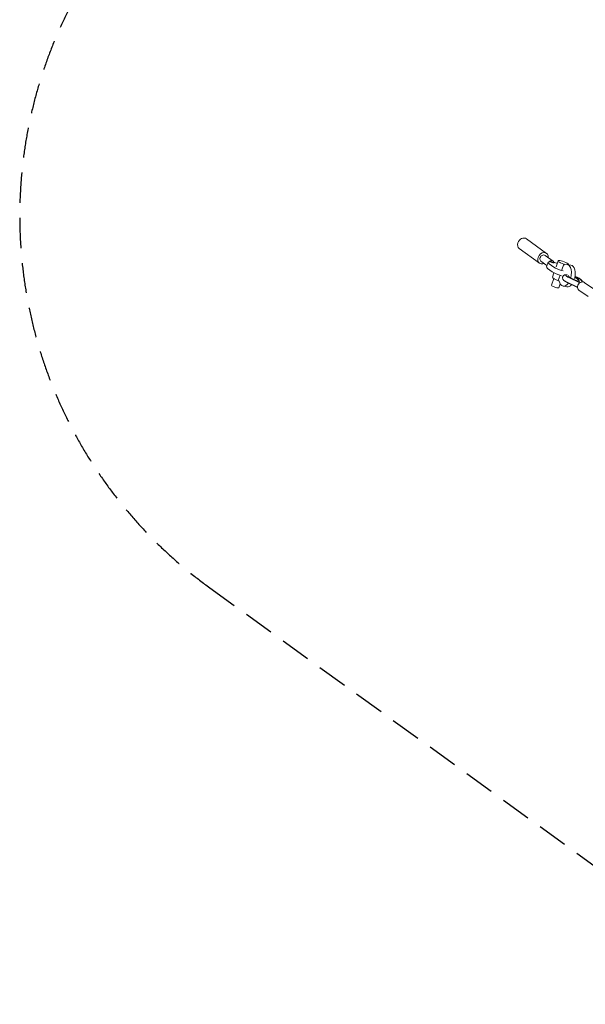
# Model space of a CAD drawing. Units: millimetres. Extents: x -6526 to 13386, y -6526 to 6526.
# Drawn here: x -6526 to -4148, y 7 to 4149 of the extents above; entities that cross this region are included whole.
import ezdxf

# ---------------------------------------------------------------- set-up
doc = ezdxf.new("R2010")
doc.units = ezdxf.units.MM
doc.header["$LTSCALE"] = 20
doc.linetypes.add('HIDDEN', pattern=[9.525, 6.35, -3.175])
doc.layers.add('2d', color=230, linetype='Continuous')
doc.layers.add('CSA-Safetyzone', color=63, linetype='HIDDEN')

msp = doc.modelspace()

# ---------------------------------------------------------------- linework, layer by layer
at = {"layer": '2d', "linetype": 'Continuous', "lineweight": 0}
for p, q in [((-4395.4, 3227.2), (-4310.6, 3165.9)), ((-4425.3, 3185.9), (-4340.5, 3124.6)), ((-4316.8, 3157.4), (-4283.2, 3133.1)), ((-4334.4, 3133.1), (-4308.9, 3114.6)), ((-4310.9, 3108.7), (-4304.1, 3128.6)), ((-4280.1, 3108.3), (-4299.4, 3122.2)), ((-4279.4, 3128.1), (-4280, 3129.2)), ((-4270.9, 3109.5), (-4262.6, 3133.8)), ((-4238.3, 3120.4), (-4246.5, 3096.1)), ((-4234.8, 3117.9), (-4238.3, 3120.4)), ((-4208.6, 3116.7), (-4224.6, 3119.5)), ((-4218.6, 3118.5), (-4218.4, 3118.9)), ((-4286.8, 3088.4), (-4306.1, 3102.3)), ((-4285.8, 3065.3), (-4279.5, 3084)), ((-4254.1, 3073.8), (-4261.5, 3051.9)), ((-4230.4, 3074.3), (-4230.6, 3073.8)), ((-4280, 3059.5), (-4289.4, 3031.6)), ((-4261.5, 3051.9), (-4257.9, 3049.3)), ((-4253.5, 3037.8), (-4259.1, 3021.4)), ((-4225.1, 3025.2), (-4241.1, 3028.1)), ((-4180.7, 3023.1), (-4224.4, 3044)), ((-4180.7, 3022.6), (-4223.8, 3043.3)), ((-4171.2, 3041.8), (-4217.1, 3063.7)), ((-4210.6, 3063.5), (-4179.5, 3049)), ((-4179.5, 3049), (-4172.3, 3047.7)), ((-4174.6, 3048.2), (-4177.2, 3054.6)), ((-4172.3, 3047.7), (-4176.3, 3057.5)), ((-4166, 3054.7), (-4161.3, 3045.9)), ((-4159, 3045.9), (-4161, 3049.6)), ((-4151.9, 3043.6), (-4112.8, 3016.6)), ((-4174.6, 3010.7), (-4135.5, 2983.7))]:
    msp.add_line(p, q, dxfattribs=at)
for centre, major_axis, ratio, start_param, end_param in [((-4410.4, 3206.5), (14.9, 20.7), 0.803354, 0, 1.938993), ((-4410.4, 3206.5), (-14.9, -20.7), 0.803354, -1.2026, 0), ((-4325.6, 3145.2), (8.8, 12.2), 0.803354, 0, 3.141593), ((-4292, 3120.9), (8.8, 12.2), 0.803354, -0.414076, 1.330081), ((-4240.5, 3126.4), (22.1, -7.5), 0.214341, -0.102608, 4.884002), ((-4232.8, 3073.8), (8.2, 45.7), 0.55559, -1.714271, 0.387128), ((-4216.9, 3070.9), (8.2, 45.7), 0.55559, -1.722863, 0), ((-4198.1, 3063.8), (-21.9, 7.2), 0.205545, -0.37871, 1.036648), ((-4199.1, 3060.9), (-21.9, 7.2), 0.205545, -0.378243, -0.328133), ((-4198.1, 3063.8), (21.9, -7.2), 0.205545, 0.173354, 1.330521), ((-4232.8, 3073.8), (-8.2, -45.7), 0.55559, -0.908596, 0.870301), ((-4216.9, 3070.9), (-8.2, -45.7), 0.55559, 0, 0.754828), ((-4199.1, 3060.9), (21.9, -7.2), 0.205545, 0.173354, 1.313978)]:
    msp.add_ellipse(centre, major_axis=major_axis, ratio=ratio, start_param=start_param, end_param=end_param, dxfattribs=at)
at = {"layer": '2d', "linetype": 'Continuous', "lineweight": 0, "extrusion": (4.76615e-16, -2.70238e-17, -1)}
msp.add_ellipse((-4325.6, 3145.2), major_axis=(-14.9, -20.7), ratio=0.803354, start_param=-0.941921, end_param=1.2026, dxfattribs=at)
at = {"layer": '2d', "linetype": 'Continuous', "lineweight": 0, "extrusion": (4.74314e-16, -1.03195e-17, -1)}
msp.add_ellipse((-4325.6, 3145.2), major_axis=(14.9, 20.7), ratio=0.803354, start_param=-1.938993, end_param=0.941922, dxfattribs=at)
at = {"layer": '2d', "linetype": 'Continuous', "lineweight": 0, "extrusion": (4.67327e-16, 6.57739e-17, -1)}
for centre, end_param in [((-4275.8, 3096.9), 0), ((-4269.1, 3116.8), 0.73569)]:
    msp.add_ellipse(centre, major_axis=(-35.1, 11.8), ratio=0.214341, start_param=-0.605059, end_param=end_param, dxfattribs=at)
at = {"layer": '2d', "linetype": 'Continuous', "lineweight": 0, "extrusion": (4.87247e-16, 2.22716e-16, -1)}
for centre in [(-4249.8, 3102.8), (-4256.5, 3082.9)]:
    msp.add_ellipse(centre, major_axis=(-35.1, 11.8), ratio=0.214341, start_param=-1.907792, end_param=-0.605059, dxfattribs=at)
at = {"layer": '2d', "linetype": 'Continuous', "lineweight": 0, "extrusion": (4.95047e-16, 2.53774e-16, -1)}
msp.add_ellipse((-4269.1, 3116.8), major_axis=(35.1, -11.8), ratio=0.214341, start_param=-1.945807, end_param=-1.553631, dxfattribs=at)
at = {"layer": '2d', "linetype": 'Continuous', "lineweight": 0, "extrusion": (4.69571e-16, 9.20578e-17, -1)}
msp.add_ellipse((-4263.7, 3057.8), major_axis=(-22.1, 7.5), ratio=0.214341, start_param=-1.74241, end_param=0, dxfattribs=at)
at = {"layer": '2d', "linetype": 'Continuous', "lineweight": 0, "extrusion": (4.08706e-16, -1.73829e-16, -1)}
for centre, end_param in [((-4198.1, 3063.8), 0.581011), ((-4204.8, 3043.3), -0.434006)]:
    msp.add_ellipse(centre, major_axis=(-32.3, 10.6), ratio=0.205545, start_param=-1.012969, end_param=end_param, dxfattribs=at)
at = {"layer": '2d', "linetype": 'Continuous', "lineweight": 0, "extrusion": (3.69423e-16, -2.10255e-16, -1)}
msp.add_ellipse((-4198.1, 3063.8), major_axis=(32.3, -10.6), ratio=0.205545, start_param=-1.419021, end_param=-0.197033, dxfattribs=at)
at = {"layer": '2d', "linetype": 'Continuous', "lineweight": 0, "extrusion": (4.18962e-16, -6.69062e-17, -1)}
msp.add_ellipse((-4274.2, 3026.5), major_axis=(15.2, -5.1), ratio=0.214341, start_param=0, end_param=3.141593, dxfattribs=at)
at = {"layer": '2d', "linetype": 'Continuous', "lineweight": 0, "extrusion": (4.73671e-16, -2.2193e-17, -1)}
msp.add_ellipse((-4163.2, 3027.1), major_axis=(-11.4, -16.5), ratio=0.804939, start_param=0, end_param=3.141593, dxfattribs=at)
at = {"layer": '2d', "linetype": 'Continuous', "lineweight": 0}
for points, weights in [([(-4281.7, 3125.9), (-4284.8, 3126.5), (-4293.4, 3130.6)], [1.14912280702, 1.14912280702, 1.01190701654]), ([(-4279.6, 3128.1), (-4278.7, 3125.4), (-4281.7, 3125.9)], [1.01190701654, 1.14912280702, 1.14912280702])]:
    msp.add_rational_spline(points, weights, degree=2, dxfattribs=at)
for points, knots in [([(-4224.4, 3044), (-4225.9, 3044.7), (-4227.3, 3045.4), (-4230, 3046.9), (-4231.3, 3047.6), (-4233.7, 3049.1), (-4234.9, 3049.9), (-4237.1, 3051.7), (-4238.2, 3052.6), (-4240.2, 3054.7), (-4241.1, 3055.9), (-4242.5, 3058.4), (-4242.9, 3059.7), (-4243.4, 3062), (-4243.5, 3063.1), (-4243.3, 3065.2), (-4243.1, 3066.1), (-4242.5, 3068), (-4242, 3069), (-4240.9, 3070.7), (-4240.3, 3071.4), (-4238.9, 3072.8), (-4238.1, 3073.4), (-4236.4, 3074.3), (-4235.6, 3074.7), (-4233.8, 3075.3), (-4232.9, 3075.6), (-4230.9, 3075.9), (-4229.8, 3076), (-4227.9, 3076.1), (-4227.2, 3076.1), (-4226.5, 3076.1)], [0.005453, 0.005453, 0.005453, 0.005453, 5.670016, 5.670016, 11.419367, 11.419367, 17.458109, 17.458109, 24.056822, 24.056822, 30.665175, 30.665175, 35.502211, 35.502211, 39.32223, 39.32223, 42.656255, 42.656255, 46.188106, 46.188106, 49.716392, 49.716392, 53.307057, 53.307057, 57.067766, 57.067766, 61.261876, 61.261876, 66.444244, 66.444244, 69.540475, 69.540475, 69.540475, 69.540475]), ([(-4167.9, 3057), (-4166.9, 3056.3), (-4165.9, 3055.5), (-4163.9, 3053.7), (-4162.9, 3052.6), (-4161.6, 3050.7), (-4161.3, 3050.2), (-4161, 3049.6)], [56.807916, 56.807916, 56.807916, 56.807916, 62.300121, 62.300121, 69.167193, 69.167193, 71.911908, 71.911908, 71.911908, 71.911908])]:
    msp.add_open_spline(points, degree=3, knots=knots, dxfattribs=at)
at = {"layer": 'CSA-Safetyzone'}
msp.add_lwpolyline([(4688.1, 5960.9, 0.461695), (1759.4, 5727.1), (528.3, 4024.4), (441.5, 3991.9), (246.9, 3948.6), (56.1, 3920), (-56.1, 3920), (-246.9, 3948.6), (-441.5, 3991.9), (-528.3, 4024.4), (-1759.4, 5727.1, 0.461695), (-4688.1, 5960.9), (-5960.9, 4688.1, 0.461695), (-5727.1, 1759.4), (-4024.4, 528.3), (-3991.9, 441.5), (-3948.6, 246.9), (-3920, 56.1), (-3920, -56.1)], format="xyb", dxfattribs=at)

doc.saveas('drawing.dxf')
